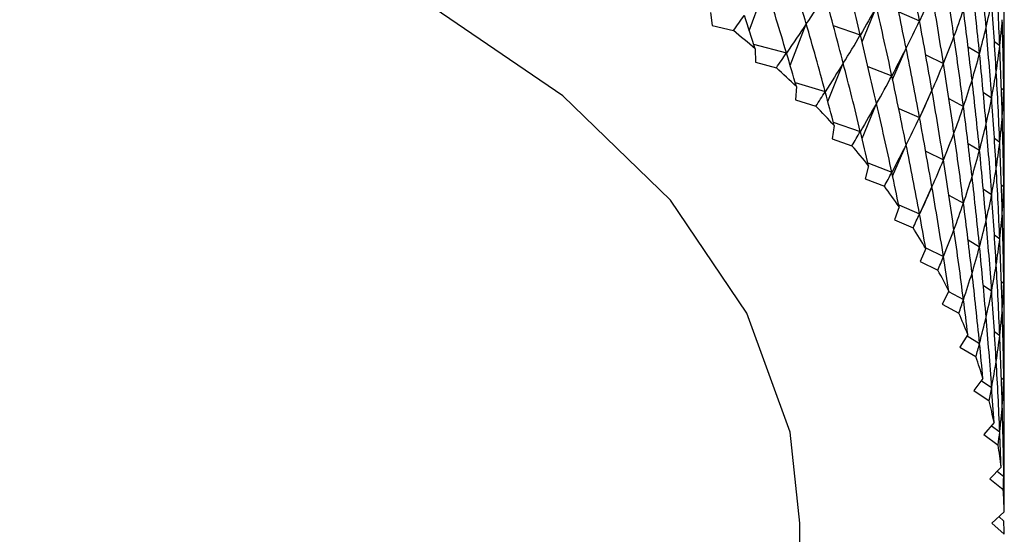
# Model space of a CAD drawing. Units: millimetres. Extents: x 5 to 995, y 5 to 995.
# Drawn here: x 882 to 885, y 246 to 248 of the extents above; entities that cross this region are included whole.
import ezdxf

# ---------------------------------------------------------------- set-up
doc = ezdxf.new("R2010")
doc.units = ezdxf.units.MM

msp = doc.modelspace()

# ---------------------------------------------------------------- linework, layer by layer
at = {"color": 7, "linetype": 'Continuous', "lineweight": 25}
for p, q in [((884.2326, 247.6161), (884.2886, 247.7679)), ((884.8089, 247.6474), (884.8506, 247.7411)), ((884.6139, 247.5785), (884.663, 247.6965)), ((884.1012, 247.6782), (884.1066, 247.6334)), ((884.7379, 247.6801), (884.8084, 247.6495)), ((884.1066, 247.6334), (884.1788, 247.6166)), ((884.3711, 247.4982), (884.4254, 247.6391)), ((884.5168, 247.6336), (884.6081, 247.602)), ((884.2472, 247.5708), (884.3583, 247.5409)), ((884.9726, 247.5618), (885.0115, 247.5386)), ((885.0617, 247.5791), (885.0798, 247.5657)), ((884.2523, 247.5548), (884.2537, 247.5099)), ((884.7175, 247.4508), (884.7632, 247.5569)), ((884.8293, 247.5348), (884.8893, 247.5057)), ((884.2537, 247.5099), (884.3242, 247.4909)), ((884.4983, 247.3767), (884.5503, 247.5063)), ((884.6336, 247.4954), (884.7146, 247.4639)), ((884.3879, 247.4411), (884.4892, 247.41)), ((884.392, 247.427), (884.3893, 247.3821)), ((884.8089, 247.3208), (884.8506, 247.4144)), ((885.024, 247.4082), (885.0525, 247.3893)), ((885.0854, 247.4215), (885.0936, 247.4147)), ((884.3893, 247.3821), (884.458, 247.361)), ((884.6139, 247.2519), (884.663, 247.3699)), ((884.9076, 247.3864), (884.9571, 247.3598)), ((884.7379, 247.3535), (884.8084, 247.3228)), ((884.52, 247.2951), (884.5132, 247.2504)), ((884.5168, 247.307), (884.6081, 247.2753)), ((884.5132, 247.2504), (884.5799, 247.2273)), ((884.7175, 247.1242), (884.7632, 247.2303)), ((884.9726, 247.2352), (885.0115, 247.212)), ((885.0617, 247.2524), (885.0798, 247.239)), ((884.8293, 247.2082), (884.8893, 247.1791)), ((884.6358, 247.1596), (884.6249, 247.1151)), ((884.6336, 247.1688), (884.7146, 247.1373)), ((884.6249, 247.1151), (884.6894, 247.09)), ((885.0854, 247.0948), (885.0936, 247.0881)), ((884.8089, 246.9942), (884.8506, 247.0878)), ((884.9076, 247.0598), (884.9571, 247.0332)), ((885.024, 247.0816), (885.0525, 247.0627)), ((884.7379, 247.0269), (884.8084, 246.9962)), ((884.7391, 247.0208), (884.7243, 246.9767)), ((884.7243, 246.9767), (884.7864, 246.9497)), ((885.0617, 246.9258), (885.0798, 246.9124)), ((884.9726, 246.9086), (885.0115, 246.8853)), ((884.8298, 246.879), (884.8109, 246.8354)), ((884.8293, 246.8816), (884.8893, 246.8525)), ((884.8109, 246.8354), (884.8705, 246.8066)), ((885.0854, 246.7682), (885.0936, 246.7615)), ((884.9074, 246.7347), (884.8847, 246.6917)), ((884.9068, 246.7336), (884.9571, 246.7065)), ((885.024, 246.755), (885.0525, 246.7361)), ((884.8847, 246.6917), (884.9416, 246.6611)), ((885.0617, 246.5992), (885.0798, 246.5858)), ((884.9719, 246.5882), (884.9453, 246.546)), ((884.9692, 246.584), (885.0115, 246.5587)), ((884.9453, 246.546), (884.9993, 246.5137)), ((885.023, 246.44), (884.9926, 246.3987)), ((885.0175, 246.4327), (885.0525, 246.4095)), ((885.0854, 246.4416), (885.0936, 246.4349)), ((884.9926, 246.3987), (885.0436, 246.3648)), ((885.0606, 246.2905), (885.0264, 246.2501)), ((885.0517, 246.28), (885.0798, 246.2592)), ((885.0264, 246.2501), (885.0743, 246.2147)), ((885.0845, 246.14), (885.0468, 246.1007)), ((885.0715, 246.1264), (885.0936, 246.1083)), ((885.0468, 246.1007), (885.0914, 246.0639)), ((885.0948, 245.989), (885.0536, 245.9509)), ((885.077, 245.9725), (885.0936, 245.9572)), ((884.4036, 236.7606), (884.4036, 245.9509)), ((885.0536, 245.9509), (885.0948, 245.9128))]:
    msp.add_line(p, q, dxfattribs=at)
at = {"color": 7, "linetype": 'Continuous', "lineweight": 25, "flags": 128}
msp.add_lwpolyline([(884.4036, 245.9509), (884.3705, 246.2585), (884.2245, 246.6606), (883.9658, 247.0433), (883.6016, 247.3961), (883.1417, 247.7096), (882.5987, 247.9751), (881.9875, 248.1853), (881.3246, 248.3347), (880.6282, 248.419), (879.9172, 248.4359), (879.2111, 248.3851), (878.5292, 248.2679), (877.8899, 248.0875), (877.3108, 247.8488), (876.8077, 247.5583), (876.7792, 247.5388)], dxfattribs=at)
at = {"color": 7, "linetype": 'Continuous', "lineweight": 25}
for centre, radius, start, end in [((881.9611, 244.9017), 3.5055, 49.1861, 50.7561), ((882.1616, 245.1273), 3.2037, 45.8757, 47.5428), ((882.3578, 245.3236), 2.926, 42.3591, 44.1301), ((882.5464, 245.4902), 2.6744, 38.6245, 40.5049), ((882.724, 245.6274), 2.45, 34.6633, 36.6568), ((882.8874, 245.7362), 2.2536, 30.4718, 32.5796), ((883.0337, 245.8187), 2.0856, 26.0532, 28.2726), ((883.16, 245.8775), 1.9462, 21.4191, 23.7432), ((883.2641, 245.916), 1.8352, 16.5908, 19.0078), ((883.344, 245.9381), 1.7524, 11.6005, 14.0931), ((883.3981, 245.9481), 1.6973, 6.4902, 9.0364), ((883.4254, 245.9508), 1.6699, 1.3102, 3.8842)]:
    msp.add_arc(centre, radius, start, end, dxfattribs=at)
for centre, major_axis, ratio, start_param, end_param in [((880.0953, 255.9944), (-4.8592, 11.998), 0.098194, 3.903056, 3.92918), ((880.0953, 237.0506), (2.7396, 13.9444), 0.299952, 5.63266, 5.658783), ((880.0953, 256.9742), (-4.2833, 12.93), 0.199488, 3.840702, 3.866826), ((880.0953, 236.724), (2.342, 14.0885), 0.313559, 5.644983, 5.671106), ((880.0953, 256.6476), (-4.4922, 12.6787), 0.173155, 3.857963, 3.884086), ((880.0953, 237.7038), (3.6111, 13.493), 0.256307, 5.597982, 5.624106), ((880.0953, 236.3974), (1.9207, 14.2097), 0.324877, 5.656494, 5.682617), ((880.0953, 256.321), (-4.6659, 12.4147), 0.144754, 3.875751, 3.901875), ((880.0953, 237.3772), (3.285, 13.6883), 0.275381, 5.612527, 5.63865), ((880.0953, 255.9944), (-3.5552, 9.001), 0.390592, 3.397804, 3.423928), ((880.0953, 255.9944), (-4.8038, 12.1394), 0.11425, 3.893904, 3.920027), ((880.0953, 237.0506), (4.9999, 11.2117), 0.002987, 0.307462, 0.333586), ((880.0953, 237.0506), (2.9285, 13.8642), 0.292309, 5.626173, 5.652296), ((880.0953, 257.3008), (-3.9051, 13.2799), 0.235131, 3.816088, 3.842211), ((880.0953, 236.724), (4.9781, 11.5115), 0.0406, 0.32527, 0.351393), ((880.0953, 236.724), (2.544, 14.0193), 0.307037, 5.638928, 5.665051), ((880.0953, 256.9742), (-4.602, 9.8614), 0.198227, 3.386187, 3.41231), ((880.0953, 256.9742), (-4.1658, 13.0504), 0.211883, 3.832313, 3.858437), ((880.0953, 255.6677), (-3.0605, 8.8386), 0.447341, 3.438547, 3.451477), ((880.0953, 255.6677), (-4.9056, 11.8544), 0.081591, 3.925417, 3.938346), ((880.0953, 256.6476), (-4.386, 9.5838), 0.250477, 3.38057, 3.406694), ((880.0953, 256.6476), (-4.3922, 12.806), 0.186579, 3.849257, 3.875381), ((880.0953, 236.3974), (4.9191, 11.8056), 0.075872, 0.343482, 0.369606), ((880.0953, 236.3974), (2.1341, 14.1521), 0.319508, 5.650834, 5.676958), ((880.0953, 256.321), (-4.1103, 9.3271), 0.305243, 3.38086, 3.406983), ((880.0953, 256.321), (-4.5835, 12.5482), 0.159215, 3.866801, 3.892924), ((880.0953, 237.3772), (4.9608, 10.7561), 0.058067, 5.97474, 6.000864), ((880.0953, 237.3772), (3.4519, 13.593), 0.266109, 5.605366, 5.631489), ((880.0953, 237.7038), (4.8849, 10.4524), 0.102032, 5.989754, 6.015878), ((880.0953, 237.7038), (3.7622, 13.3886), 0.245979, 5.59038, 5.616504), ((880.0953, 255.9944), (-3.7621, 9.1001), 0.361911, 3.389424, 3.415548), ((880.0953, 255.9944), (-4.7393, 12.2783), 0.129768, 3.884793, 3.910917), ((880.0953, 237.0506), (4.9966, 11.0603), 0.016732, 5.958242, 5.984365), ((880.0953, 237.0506), (3.1104, 13.7788), 0.284116, 5.619462, 5.645586), ((880.0953, 256.9742), (-4.6903, 10.0057), 0.17313, 3.390665, 3.416788), ((880.0953, 256.9742), (-4.0397, 13.1671), 0.223764, 3.824104, 3.850228), ((880.0953, 255.6677), (-3.3226, 8.9134), 0.419186, 3.422778, 3.435708), ((880.0953, 255.6677), (-4.8592, 11.998), 0.098194, 3.91625, 3.92918), ((880.0953, 236.724), (4.9937, 11.3622), 0.022092, 0.316295, 0.342418), ((880.0953, 236.724), (2.7396, 13.9444), 0.299952, 5.63266, 5.658783), ((880.0953, 256.6476), (-4.5009, 9.7205), 0.224017, 3.382758, 3.408882), ((880.0953, 256.6476), (-4.2833, 12.93), 0.199488, 3.840702, 3.866826), ((880.0953, 236.3974), (4.9532, 11.6594), 0.058522, 0.334345, 0.360469), ((880.0953, 236.3974), (2.342, 14.0885), 0.313559, 5.644983, 5.671106), ((880.0953, 256.321), (-4.2563, 9.4524), 0.277573, 3.379848, 3.405972), ((880.0953, 256.321), (-4.4922, 12.6787), 0.173155, 3.857963, 3.884086), ((880.0953, 237.7038), (4.8312, 10.3018), 0.125035, 5.996506, 6.022629), ((880.0953, 237.7038), (3.9051, 13.2799), 0.235131, 5.59074, 5.60869), ((880.0953, 255.9944), (-3.9462, 9.2093), 0.3334, 3.383925, 3.410049), ((880.0953, 255.9944), (-4.6659, 12.4147), 0.144754, 3.875751, 3.901875), ((880.0953, 237.3772), (4.928, 10.604), 0.079714, 5.98247, 6.008593), ((880.0953, 237.3772), (3.6111, 13.493), 0.256307, 5.597982, 5.624106), ((880.0953, 237.0506), (4.9836, 10.9083), 0.037078, 5.966642, 5.992765), ((880.0953, 237.0506), (3.285, 13.6883), 0.275381, 5.612527, 5.63865), ((880.0953, 255.6677), (-3.5552, 9.001), 0.390592, 3.410998, 3.423928), ((880.0953, 255.6677), (-4.8038, 12.1394), 0.11425, 3.907098, 3.920027), ((880.0953, 236.724), (4.9999, 11.2117), 0.002987, 0.307462, 0.333586), ((880.0953, 236.724), (2.9285, 13.8642), 0.292309, 5.626173, 5.652296), ((880.0953, 256.9742), (-4.7665, 10.1527), 0.148732, 3.396031, 3.422155), ((880.0953, 256.9742), (-3.9051, 13.2799), 0.235131, 3.816088, 3.842211), ((880.0953, 236.3974), (4.9781, 11.5115), 0.0406, 0.32527, 0.351393), ((880.0953, 236.3974), (2.544, 14.0193), 0.307037, 5.638928, 5.665051), ((880.0953, 256.321), (-4.386, 9.5838), 0.250477, 3.38057, 3.406694), ((880.0953, 256.321), (-4.3922, 12.806), 0.186579, 3.849257, 3.875381), ((880.0953, 256.6476), (-4.602, 9.8614), 0.198227, 3.386187, 3.41231), ((880.0953, 256.6476), (-4.1658, 13.0504), 0.211883, 3.832313, 3.858437), ((880.0953, 237.3772), (4.8849, 10.4524), 0.102032, 5.989754, 6.015878), ((880.0953, 237.3772), (3.7622, 13.3886), 0.245979, 5.59038, 5.616504), ((880.0953, 255.9944), (-4.1103, 9.3271), 0.305243, 3.38086, 3.406983), ((880.0953, 255.9944), (-4.5835, 12.5482), 0.159215, 3.866801, 3.892924), ((880.0953, 237.0506), (4.9608, 10.7561), 0.058067, 5.97474, 6.000864), ((880.0953, 237.0506), (3.4519, 13.593), 0.266109, 5.605366, 5.631489), ((880.0953, 255.6677), (-3.7621, 9.1001), 0.361911, 3.402619, 3.415548), ((880.0953, 255.6677), (-4.7393, 12.2783), 0.129768, 3.897988, 3.910917), ((880.0953, 236.724), (4.9966, 11.0603), 0.016732, 5.958242, 5.984365), ((880.0953, 236.724), (3.1104, 13.7788), 0.284116, 5.619462, 5.645586), ((880.0953, 236.3974), (4.9937, 11.3622), 0.022092, 0.316295, 0.342418), ((880.0953, 236.3974), (2.7396, 13.9444), 0.299952, 5.63266, 5.658783), ((880.0953, 256.6476), (-4.6903, 10.0057), 0.17313, 3.390665, 3.416788), ((880.0953, 256.6476), (-4.0397, 13.1671), 0.223764, 3.824104, 3.850228), ((880.0953, 256.321), (-4.5009, 9.7205), 0.224017, 3.382758, 3.408882), ((880.0953, 256.321), (-4.2833, 12.93), 0.199488, 3.840702, 3.866826), ((880.0953, 255.9944), (-4.2563, 9.4524), 0.277573, 3.379848, 3.405972), ((880.0953, 255.9944), (-4.4922, 12.6787), 0.173155, 3.857963, 3.884086), ((880.0953, 237.3772), (4.8312, 10.3018), 0.125035, 5.996506, 6.022629), ((880.0953, 237.3772), (3.9051, 13.2799), 0.235131, 5.59074, 5.60869), ((880.0953, 255.6677), (-3.9462, 9.2093), 0.3334, 3.39712, 3.410049), ((880.0953, 255.6677), (-4.6659, 12.4147), 0.144754, 3.888946, 3.901875), ((880.0953, 237.0506), (4.928, 10.604), 0.079714, 5.98247, 6.008593), ((880.0953, 237.0506), (3.6111, 13.493), 0.256307, 5.597982, 5.624106), ((880.0953, 236.724), (4.9836, 10.9083), 0.037078, 5.966642, 5.992765), ((880.0953, 236.724), (3.285, 13.6883), 0.275381, 5.612527, 5.63865), ((880.0953, 236.3974), (4.9999, 11.2117), 0.002987, 0.307462, 0.333586), ((880.0953, 236.3974), (2.9285, 13.8642), 0.292309, 5.626173, 5.652296), ((880.0953, 256.321), (-4.602, 9.8614), 0.198227, 3.386187, 3.41231), ((880.0953, 256.321), (-4.1658, 13.0504), 0.211883, 3.832313, 3.858437), ((880.0953, 256.6476), (-4.7665, 10.1527), 0.148732, 3.396031, 3.422155), ((880.0953, 256.6476), (-3.9051, 13.2799), 0.235131, 3.816088, 3.842211), ((880.0953, 255.9944), (-4.386, 9.5838), 0.250477, 3.38057, 3.406694), ((880.0953, 255.9944), (-4.3922, 12.806), 0.186579, 3.849257, 3.875381), ((880.0953, 255.6677), (-4.1103, 9.3271), 0.305243, 3.394054, 3.406983), ((880.0953, 255.6677), (-4.5835, 12.5482), 0.159215, 3.879995, 3.892924), ((880.0953, 237.0506), (4.8849, 10.4524), 0.102032, 5.989754, 6.015878), ((880.0953, 237.0506), (3.7622, 13.3886), 0.245979, 5.59038, 5.616504), ((880.0953, 236.724), (4.9608, 10.7561), 0.058067, 5.97474, 6.000864), ((880.0953, 236.724), (3.4519, 13.593), 0.266109, 5.605366, 5.631489), ((880.0953, 236.3974), (4.9966, 11.0603), 0.016732, 5.958242, 5.984365), ((880.0953, 236.3974), (3.1104, 13.7788), 0.284116, 5.619462, 5.645586), ((880.0953, 256.321), (-4.6903, 10.0057), 0.17313, 3.390665, 3.416788), ((880.0953, 256.321), (-4.0397, 13.1671), 0.223764, 3.824104, 3.850228), ((880.0953, 255.9944), (-4.5009, 9.7205), 0.224017, 3.382758, 3.408882), ((880.0953, 255.9944), (-4.2833, 12.93), 0.199488, 3.840702, 3.866826), ((880.0953, 255.6677), (-4.2563, 9.4524), 0.277573, 3.393042, 3.405972), ((880.0953, 255.6677), (-4.4922, 12.6787), 0.173155, 3.871157, 3.884086), ((880.0953, 237.0506), (4.8312, 10.3018), 0.125035, 5.996506, 6.022629), ((880.0953, 237.0506), (3.9051, 13.2799), 0.235131, 5.59074, 5.60869), ((880.0953, 236.3974), (4.9836, 10.9083), 0.037078, 5.966642, 5.992765), ((880.0953, 236.3974), (3.285, 13.6883), 0.275381, 5.612527, 5.63865), ((880.0953, 236.724), (4.928, 10.604), 0.079714, 5.98247, 6.008593), ((880.0953, 236.724), (3.6111, 13.493), 0.256307, 5.597982, 5.624106), ((880.0953, 256.321), (-4.7665, 10.1527), 0.148732, 3.396031, 3.422155), ((880.0953, 256.321), (-3.9051, 13.2799), 0.235131, 3.816088, 3.842211), ((880.0953, 255.9944), (-4.602, 9.8614), 0.198227, 3.386187, 3.41231), ((880.0953, 255.9944), (-4.1658, 13.0504), 0.211883, 3.832313, 3.858437), ((880.0953, 255.6677), (-4.386, 9.5838), 0.250477, 3.393765, 3.406694), ((880.0953, 255.6677), (-4.3922, 12.806), 0.186579, 3.862452, 3.875381), ((880.0953, 236.724), (4.8849, 10.4524), 0.102032, 5.989754, 6.015878), ((880.0953, 236.724), (3.7622, 13.3886), 0.245979, 5.59038, 5.616504), ((880.0953, 236.3974), (4.9608, 10.7561), 0.058067, 5.97474, 6.000864), ((880.0953, 236.3974), (3.4519, 13.593), 0.266109, 5.605366, 5.631489), ((880.0953, 255.6677), (-4.5009, 9.7205), 0.224017, 3.395953, 3.408882), ((880.0953, 255.6677), (-4.2833, 12.93), 0.199488, 3.853897, 3.866826), ((880.0953, 255.9944), (-4.6903, 10.0057), 0.17313, 3.390665, 3.416788), ((880.0953, 255.9944), (-4.0397, 13.1671), 0.223764, 3.824104, 3.850228), ((880.0953, 236.3974), (4.928, 10.604), 0.079714, 5.98247, 6.008593), ((880.0953, 236.3974), (3.6111, 13.493), 0.256307, 5.597982, 5.624106), ((880.0953, 236.724), (4.8312, 10.3018), 0.125035, 5.996506, 6.022629), ((880.0953, 236.724), (3.9051, 13.2799), 0.235131, 5.59074, 5.60869), ((880.0953, 255.9944), (-4.7665, 10.1527), 0.148732, 3.396031, 3.422155), ((880.0953, 255.9944), (-3.9051, 13.2799), 0.235131, 3.816088, 3.842211), ((880.0953, 255.6677), (-4.602, 9.8614), 0.198227, 3.399381, 3.41231), ((880.0953, 255.6677), (-4.1658, 13.0504), 0.211883, 3.845507, 3.858437), ((880.0953, 236.3974), (4.8849, 10.4524), 0.102032, 5.989754, 6.015878), ((880.0953, 236.3974), (3.7622, 13.3886), 0.245979, 5.59038, 5.616504), ((880.0953, 255.6677), (-4.6903, 10.0057), 0.17313, 3.403859, 3.416788), ((880.0953, 255.6677), (-4.0397, 13.1671), 0.223764, 3.837299, 3.850228), ((880.0953, 236.3974), (4.8312, 10.3018), 0.125035, 5.996506, 6.022629), ((880.0953, 236.3974), (3.9051, 13.2799), 0.235131, 5.59074, 5.60869), ((880.0953, 255.6677), (-4.7665, 10.1527), 0.148732, 3.409225, 3.422155), ((880.0953, 255.6677), (-3.9051, 13.2799), 0.235131, 3.829282, 3.842211), ((880.0953, 255.6677), (-4.8312, 10.3018), 0.125035, 3.415343, 3.428272)]:
    msp.add_ellipse(centre, major_axis=major_axis, ratio=ratio, start_param=start_param, end_param=end_param, dxfattribs=at)

doc.saveas('drawing.dxf')
